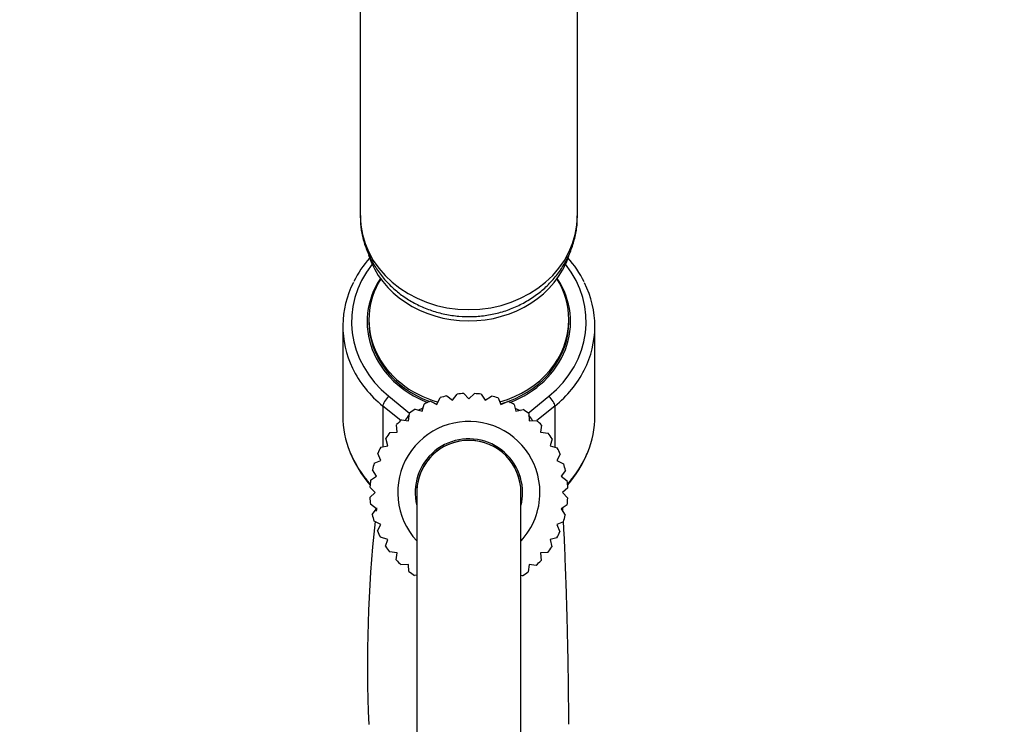
# Paper-space layout 'Layout1' of a CAD drawing. Units: millimetres. Extents: x 0 to 1315, y 0 to 2793.
# Drawn here: x 1125 to 1238, y 2171 to 2253 of the extents above; entities that cross this region are included whole.
import ezdxf
from ezdxf import colors
from ezdxf.entities.mleader import LeaderData, LeaderLine
from ezdxf.math import Vec2, Vec3

# ---------------------------------------------------------------- set-up
doc = ezdxf.new("R2010")
doc.units = ezdxf.units.MM
doc.layers.add('DV5_Défaut', color=7, linetype='Continuous')
doc.layers.add('Défaut', color=7, linetype='Continuous')

# ---------------------------------------------------------------- blocks, each defined once
blk = doc.blocks.new('_DOT')
at = {"color": 0}
blk.add_line((0, 0), (-1, 0), dxfattribs=at)
at = {"color": 0, "const_width": 0.333}
blk.add_lwpolyline([(-0.1665, 0, 1), (0.1665, 0, 1)], format="xyb", close=True, dxfattribs=at)
blk = doc.blocks.new('SE4')
at = {"layer": 'DV5_Défaut', "color": 7, "linetype": 'Continuous'}
for p, q in [((1164.11, 2274.54), (1164.11, 2230)), ((1189.11, 2230), (1189.11, 2274.54)), ((1162.11, 2217.27), (1162.11, 2206.94)), ((1165.11, 2218.02), (1165.11, 2217.77)), ((1188.11, 2217.77), (1188.11, 2218.02)), ((1191.11, 2206.94), (1191.11, 2217.27)), ((1167.4, 2209.22), (1169.8, 2207.28)), ((1174.08, 2209.25), (1174.74, 2208.76)), ((1174.74, 2208.76), (1175.26, 2209.46)), ((1176.05, 2209.52), (1176.61, 2208.92)), ((1176.61, 2208.92), (1177.25, 2209.52)), ((1178.04, 2209.45), (1178.48, 2208.76)), ((1178.48, 2208.76), (1179.22, 2209.23)), ((1183.42, 2207.28), (1185.82, 2209.22)), ((1166.72, 2208.09), (1166.72, 2203.4)), ((1168.78, 2206.42), (1166.72, 2208.09)), ((1171.22, 2207.48), (1171.47, 2208.31)), ((1172.19, 2208.64), (1172.92, 2208.27)), ((1172.92, 2208.27), (1173.32, 2209.05)), ((1179.98, 2209.03), (1180.3, 2208.27)), ((1180.3, 2208.27), (1181.1, 2208.61)), ((1181.82, 2208.28), (1182, 2207.48)), ((1186.5, 2208.09), (1184.44, 2206.42)), ((1186.5, 2208.09), (1186.5, 2203.36)), ((1169.68, 2206.4), (1169.78, 2207.27)), ((1170.43, 2207.72), (1171.22, 2207.48)), ((1170.77, 2207.61), (1171.34, 2207.87)), ((1181.92, 2207.86), (1182.5, 2207.59)), ((1182, 2207.48), (1182.85, 2207.67)), ((1183.5, 2207.22), (1183.54, 2206.4)), ((1168.35, 2205.07), (1168.3, 2205.94)), ((1168.86, 2206.5), (1169.68, 2206.4)), ((1183.54, 2206.4), (1184.42, 2206.44)), ((1184.97, 2205.88), (1184.87, 2205.07)), ((1167.53, 2205.03), (1168.35, 2205.07)), ((1184.87, 2205.07), (1185.74, 2204.96)), ((1166.47, 2203.34), (1167.27, 2203.53)), ((1167.27, 2203.53), (1167.07, 2204.38)), ((1186.19, 2204.31), (1185.95, 2203.53)), ((1185.95, 2203.53), (1186.79, 2203.27)), ((1166.47, 2201.82), (1166.13, 2202.63)), ((1187.12, 2202.56), (1186.75, 2201.82)), ((1165.72, 2201.5), (1166.47, 2201.82)), ((1186.75, 2201.82), (1187.52, 2201.43)), ((1165.99, 2200.01), (1165.51, 2200.74)), ((1187.73, 2200.66), (1187.23, 2200.01)), ((1165.3, 2199.56), (1165.99, 2200.01)), ((1187.23, 2200.01), (1187.93, 2199.48)), ((1165.22, 2197.58), (1165.82, 2198.14)), ((1165.82, 2198.14), (1165.23, 2198.77)), ((1170.61, 2198.14), (1170.61, 2158.14)), ((1182.61, 2158.14), (1182.61, 2198.14)), ((1188, 2198.69), (1187.4, 2198.14)), ((1187.4, 2198.14), (1187.99, 2197.5)), ((1165.99, 2196.26), (1165.29, 2196.79)), ((1187.92, 2196.71), (1187.23, 2196.26)), ((1165.49, 2195.61), (1165.99, 2196.26)), ((1187.23, 2196.26), (1187.71, 2195.53)), ((1166.47, 2194.45), (1165.7, 2194.84)), ((1166.1, 2193.72), (1166.47, 2194.45)), ((1187.5, 2194.77), (1186.75, 2194.45)), ((1186.75, 2194.45), (1187.09, 2193.64)), ((1167.27, 2192.74), (1166.43, 2193)), ((1167.03, 2191.96), (1167.27, 2192.74)), ((1186.75, 2192.93), (1185.95, 2192.74)), ((1185.95, 2192.74), (1186.15, 2191.89)), ((1168.35, 2191.2), (1167.48, 2191.31)), ((1168.25, 2190.39), (1168.35, 2191.2)), ((1185.69, 2191.24), (1184.87, 2191.2)), ((1184.87, 2191.2), (1184.92, 2190.33)), ((1169.68, 2189.87), (1168.8, 2189.83)), ((1169.72, 2189.05), (1169.68, 2189.87)), ((1183.54, 2189.87), (1183.44, 2189.01)), ((1184.36, 2189.77), (1183.54, 2189.87)), ((1170.61, 2188.65), (1170.37, 2188.6)), ((1182.79, 2188.55), (1182.61, 2188.61))]:
    blk.add_line(p, q, dxfattribs=at)
for centre, radius, start, end in [((1174.73, 2216.66), 12.73, 138.524, 153.1637), ((1178.43, 2216.6), 12.82, 26.6818, 41.7796), ((1176.61, 2198.14), 11.4, 102.8115, 106.7872), ((1176.61, 2198.14), 11.4, 92.8115, 96.7872), ((1176.61, 2198.14), 11.4, 82.8115, 86.7872), ((1176.61, 2198.14), 11.4, 72.8115, 76.7872), ((1176.61, 2198.14), 11.4, 112.8115, 116.7872), ((1176.61, 2198.14), 11.4, 62.8115, 66.7872), ((1176.61, 2198.14), 11.4, 122.8115, 126.7872), ((1176.61, 2198.14), 11.4, 52.8115, 56.7872), ((1176.61, 2198.14), 11.4, 132.8115, 136.7872), ((1176.61, 2198.14), 8.18, 0, 222.8), ((1176.61, 2198.14), 11.4, 42.8115, 46.7872), ((1176.61, 2198.14), 11.4, 142.8115, 146.7872), ((1176.61, 2198.14), 11.4, 32.8115, 36.7872), ((1176.61, 2198.14), 6.18, 0, 193.7644), ((1176.61, 2198.14), 6, 0, 180), ((1176.61, 2198.14), 6, 0, 178.1573), ((1174.43, 2207.27), 12.34, 201.7323, 221.8241), ((1176.61, 2198.14), 11.4, 152.8115, 156.7872), ((1176.61, 2198.14), 11.4, 22.8115, 26.7872), ((1178.83, 2207.24), 12.29, 318.1368, 338.1735), ((1176.61, 2198.14), 11.4, 162.8115, 166.7872), ((1176.61, 2198.14), 11.4, 12.8115, 16.7872), ((1176.61, 2198.14), 11.4, 172.8115, 176.7872), ((1176.61, 2198.14), 11.4, 2.8115, 6.7872), ((1176.61, 2198.14), 6.18, 346.2356, 0), ((1176.61, 2198.14), 8.18, 317.2, 0), ((1176.61, 2198.14), 11.4, 182.8115, 186.7872), ((1176.61, 2198.14), 11.4, 352.8115, 356.7872), ((1176.61, 2198.14), 11.4, 192.8115, 196.7872), ((1321.8, 2178.24), 156.86, 173.3646, 173.5028), ((1321.8, 2178.24), 156.86, 173.9332, 182.4674), ((1176.61, 2198.14), 11.4, 342.8115, 346.7872), ((1176.61, 2198.14), 11.4, 202.8115, 206.7872), ((1176.61, 2198.14), 11.4, 332.8115, 336.7872), ((1176.61, 2198.14), 11.4, 212.8115, 216.7872), ((1176.61, 2198.14), 11.4, 322.8115, 326.7872), ((1176.61, 2198.14), 11.4, 222.8115, 226.7872), ((1176.61, 2198.14), 11.4, 312.8115, 316.7872), ((1176.61, 2198.14), 11.4, 232.8115, 236.7872), ((1176.61, 2198.14), 11.4, 302.8115, 306.7872)]:
    blk.add_arc(centre, radius, start, end, dxfattribs=at)
for centre, major_axis, ratio, start_param, end_param in [((1176.61, 2230), (12.5, 0), 0.866025, 3.141593, 6.283185), ((1176.61, 2228.27), (12, 0), 0.866025, 3.414974, 5.995279), ((1176.61, 2217.77), (13.5, 0), 0.866025, 2.540074, 3.961897), ((1176.61, 2217.77), (-13.5, 0), 0.866025, 2.321288, 3.743111), ((1176.61, 2217.77), (11.7, 0), 0.866025, 2.625973, 4.295747), ((1176.61, 2217.77), (-11.7, 0), 0.866025, 1.987438, 3.657212), ((1176.61, 2217.27), (14.5, 0), 0.866025, 2.728744, 3.536388), ((1176.61, 2218.02), (11.5, 0), 0.866025, 2.65068, 4.398729), ((1176.61, 2218.02), (11.5, 0), 0.866025, 0, 0.490913), ((1176.61, 2217.27), (-14.5, 0), 0.866025, 2.727502, 3.549856), ((1176.61, 2217.77), (11.5, 0), 0.866025, 3.140711, 4.309923), ((1176.61, 2217.77), (11.5, 0), 0.866025, 3.141593, 4.309923), ((1176.61, 2218.02), (11.5, 0), 0.866025, 5.027978, 6.283185), ((1176.61, 2217.77), (11.5, 0), 0.866025, 5.114855, 6.283185), ((1176.61, 2217.77), (11.5, 0), 0.866025, 5.114855, 6.283185), ((1176.61, 2217.27), (14.5, 0), 0.866025, 3.536388, 3.961897), ((1176.61, 2217.27), (-14.5, 0), 0.866025, 2.321288, 2.727502), ((1167.4, 2208.72), (0.628, 0.778), 0.340999, 1.17126, 2.742056), ((1185.82, 2208.72), (0.628, -0.778), 0.340999, 0.399537, 1.970333), ((1176.61, 2217.77), (11.5, 0), 0.866025, 4.355119, 4.384513), ((1176.61, 2217.77), (11.5, 0), 0.866025, 4.355119, 4.383003), ((1176.61, 2217.77), (11.5, 0), 0.866025, 5.035671, 5.100622), ((1176.61, 2217.77), (11.5, 0), 0.866025, 5.046773, 5.094243), ((1176.61, 2206.94), (14.5, 0), 0.866025, 3.141593, 3.477279), ((1169.88, 2206.72), (0.628, 0.778), 0.340999, 1.351789, 2.184349), ((1183.34, 2206.72), (0.628, -0.778), 0.340999, 0.923363, 1.711353), ((1176.61, 2206.94), (-14.5, 0), 0.866025, 2.80282, 3.141593), ((1176.61, 2206.94), (14.5, 0), 0.866025, 3.477279, 3.812556), ((1176.61, 2206.94), (-14.5, 0), 0.866025, 2.47063, 2.80282)]:
    blk.add_ellipse(centre, major_axis=major_axis, ratio=ratio, start_param=start_param, end_param=end_param, dxfattribs=at)
for points, knots in [([(1164.13, 2229.98), (1164.13, 2229.64), (1164.13, 2228.89), (1164.35, 2227.58), (1164.77, 2226.16), (1165.39, 2224.8), (1166.18, 2223.52), (1167.14, 2222.35), (1168.25, 2221.3), (1169.49, 2220.39), (1170.86, 2219.63), (1172.32, 2219.04), (1173.86, 2218.62), (1175.46, 2218.39), (1177.07, 2218.34), (1178.69, 2218.5), (1180.28, 2218.84), (1181.81, 2219.38), (1183.25, 2220.1), (1184.59, 2220.99), (1185.79, 2222.04), (1186.83, 2223.23), (1187.69, 2224.53), (1188.36, 2225.92), (1188.82, 2227.37), (1189.08, 2228.75), (1189.09, 2229.55), (1189.09, 2229.94)], [0, 0, 0, 0, 0.024783, 0.064653, 0.104426, 0.144206, 0.184093, 0.224175, 0.264514, 0.305151, 0.346096, 0.387337, 0.428848, 0.470592, 0.512532, 0.554633, 0.596848, 0.639128, 0.681411, 0.723621, 0.765672, 0.807478, 0.848966, 0.890094, 0.930852, 0.971268, 1, 1, 1, 1]), ([(1188.11, 2171.49), (1188.1, 2172.58), (1188.1, 2174.47), (1188.06, 2177.3), (1188.02, 2179.65), (1187.97, 2181.68), (1187.92, 2183.87), (1187.85, 2186.34), (1187.76, 2188.99), (1187.66, 2191.54), (1187.58, 2193.44), (1187.52, 2194.46), (1187.5, 2194.78)], [0, 0, 0, 0, 0.118147, 0.231697, 0.315867, 0.388026, 0.466672, 0.574193, 0.691316, 0.81321, 0.939223, 1, 1, 1, 1])]:
    blk.add_open_spline(points, degree=3, knots=knots, dxfattribs=at)
blk.add_open_spline([(1187.44, 2195.95), (1187.43, 2196.09), (1187.42, 2196.23), (1187.41, 2196.37)], degree=3, dxfattribs=at)

psp = doc.layouts.get("Layout1")

# ---------------------------------------------------------------- block references
at = {"layer": 'Défaut'}
psp.add_blockref('SE4', (0, 0), dxfattribs=at)

# ---------------------------------------------------------------- leaders
at = {"layer": 'Défaut', "color": 7, "linetype": 'Continuous'}
ml = psp.add_multileader_mtext('Standard', dxfattribs=at)
ml.set_content('{\\pxsm0.9;\\fSolid Edge ISO|b1||i0||c0|p34;\\W1.;08/04/2013\\P}', color=256)
ml.set_leader_properties()
ml.set_arrow_properties(name='DOT')
ml.build(insert=Vec2(0, 0))
ml.multileader.update_dxf_attribs({"leader_type": 0, "dogleg_length": 0, "arrow_head_size": 12})
ctx = ml.context
ctx.base_point, ctx.char_height, ctx.arrow_head_size, ctx.landing_gap_size = Vec3(1225.27, 2785.87), 12, 12, 4.2
notes = []
notes.append((ctx, [(0, (0, 0, 0), (0, 0), (1, 0), 1, [])]))
ctx.mtext.insert = Vec3(1229.47, 2791.99)
for ctx, leaders in notes:
    for number, flags, end, landing, length, lines in leaders:
        leader = LeaderData()
        leader.index, (leader.has_last_leader_line, leader.has_dogleg_vector, leader.attachment_direction) = number, flags
        leader.last_leader_point, leader.dogleg_vector, leader.dogleg_length = Vec3(end), Vec3(landing), length
        for number, points, colour, breaks in lines:
            line = LeaderLine()
            line.index, line.vertices, line.color, line.breaks = number, Vec3.list(points), colors.encode_raw_color(colour), breaks
            leader.lines.append(line)
        ctx.leaders.append(leader)

doc.saveas('drawing.dxf')
